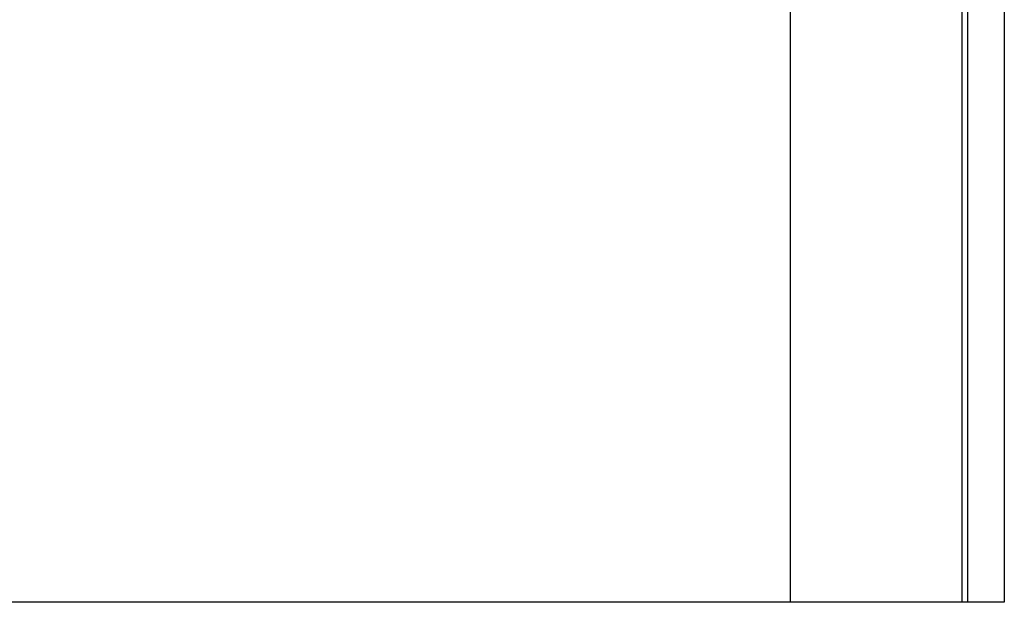
# Model space of a CAD drawing. Extents: x 12 to 586, y 8 to 380.
# Drawn here: x 355 to 408, y 118 to 150 of the extents above; entities that cross this region are included whole.
import ezdxf

# ---------------------------------------------------------------- set-up
doc = ezdxf.new("R2010")
doc.units = 0
doc.layers.get('0').update_dxf_attribs({"linetype": 'CONTINUOUS'})

msp = doc.modelspace()

# ---------------------------------------------------------------- linework, layer by layer
at = {"color": 7}
for p, q in [((396.66, 221.176), (396.66, 117.976)), ((406.02, 221.176), (406.02, 117.976)), ((406.02, 221.176), (406.02, 117.976)), ((406.34, 221.176), (406.34, 117.976)), ((406.34, 221.176), (406.34, 117.976)), ((406.34, 220.976), (406.34, 118.176)), ((408.34, 221.176), (408.34, 117.976)), ((408.34, 220.976), (408.34, 118.176)), ((406.02, 117.976), (349.06, 117.976))]:
    msp.add_line(p, q, dxfattribs=at)
at = {"color": 7, "ltscale": 0.008}
msp.add_line((406.34, 117.976), (406.02, 117.976), dxfattribs=at)
at = {"color": 7, "ltscale": 0.05}
msp.add_line((408.34, 117.976), (406.34, 117.976), dxfattribs=at)

doc.saveas('drawing.dxf')
